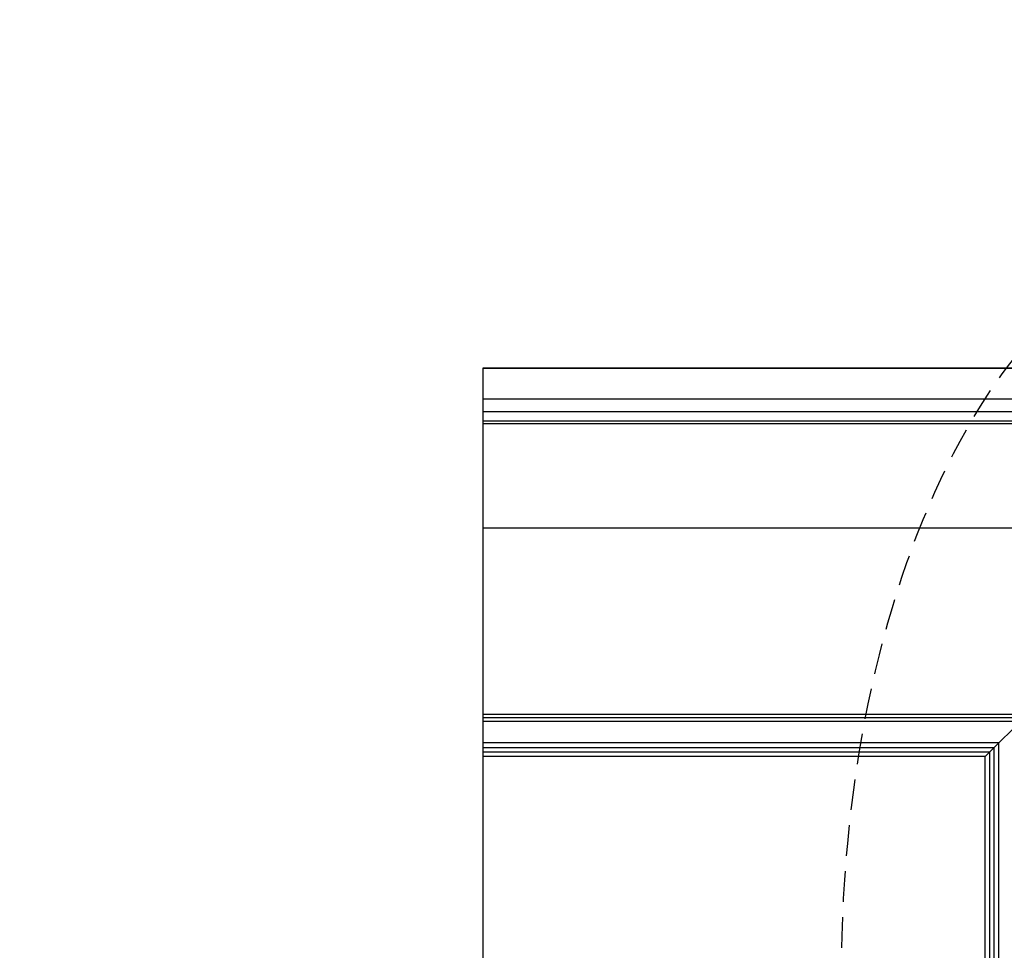
# Model space of a CAD drawing. Units: millimetres. Extents: x -260 to 4780, y 1578 to 2766.
# Drawn here: x 955 to 1158, y 2360 to 2552 of the extents above; entities that cross this region are included whole.
import ezdxf
from ezdxf.xclip import XClip

# ---------------------------------------------------------------- set-up
doc = ezdxf.new("R2010")
doc.units = ezdxf.units.MM
doc.header["$XCLIPFRAME"] = 2
doc.linetypes.add('HIDDEN', pattern=[9.525, 6.35, -3.175])
doc.layers.add('H-06.木作(細線)', color=8, linetype='Continuous')
doc.layers.add('H-08.木作(細線)', color=8, linetype='Continuous')

# ---------------------------------------------------------------- blocks, each defined once
blk = doc.blocks.new('立揚展版用1113-145-4')
at = {"layer": 'H-08.木作(細線)'}
blk.add_line((33553.89, 4013.9), (33524.89, 3984.9), dxfattribs=at)
at = {"layer": 'H-08.木作(細線)', "color": 6}
blk.add_lwpolyline([(32438.89, 2092.2), (33888.89, 2092.2), (33888.89, 4492.2), (32438.89, 4492.2)], close=True, dxfattribs=at)
blk.add_lwpolyline([(32438.89, 4252.2), (33798.89, 4252.2), (33798.89, 2092.2)], dxfattribs=at)
at = {"layer": 'H-08.木作(細線)'}
for points in [[(33178.89, 2113.5), (33678.01, 2113.5, -0.47129), (33777.59, 2213.09), (33777.59, 3499.34), (33777.59, 4131.32, -0.47129), (33678.01, 4230.9), (33178.89, 4230.9)], [(33178.89, 2128.56), (33662.72, 2128.56, -0.379579), (33762.53, 2228.37), (33762.53, 3499.34), (33762.53, 4116.03, -0.379579), (33662.72, 4215.84), (33178.89, 4215.84)], [(33178.89, 2130.5), (33660.91, 2130.5, -0.369957), (33760.59, 2230.18), (33760.59, 3499.34), (33760.59, 4114.22, -0.369957), (33660.91, 4213.9), (33178.89, 4213.9)]]:
    blk.add_lwpolyline(points, format="xyb", dxfattribs=at)
at = {"layer": 'H-08.木作(細線)', "color": 6}
for points in [[(33178.89, 2122.2), (33668.89, 2122.2, -0.414214), (33768.89, 2222.2), (33768.89, 3499.34), (33768.89, 4122.2, -0.414214), (33668.89, 4222.2), (33178.89, 4222.2)], [(33178.89, 2202.2), (33607.65, 2202.2, -0.163866), (33688.89, 2283.45), (33688.89, 3499.34), (33688.89, 4060.96, -0.163866), (33607.65, 4142.2), (33178.89, 4142.2)]]:
    blk.add_lwpolyline(points, format="xyb", dxfattribs=at)
at = {"layer": 'H-08.木作(細線)'}
for points in [[(33178.89, 2330.5), (33553.89, 2330.5), (33553.89, 4013.9), (33178.89, 4013.9)], [(33178.89, 2332.93), (33551.46, 2332.93), (33551.46, 4011.47), (33178.89, 4011.47)], [(33178.89, 2335.38), (33549.02, 2335.38), (33549.02, 4009.03), (33178.89, 4009.03)], [(33178.89, 2350.12), (33534.28, 2350.12), (33534.28, 3994.29), (33178.89, 3994.29)], [(33178.89, 2353.39), (33531.01, 2353.39), (33531.01, 3991.02), (33178.89, 3991.02)], [(33178.89, 2356.5), (33527.9, 2356.5), (33527.9, 3987.91), (33178.89, 3987.91)]]:
    blk.add_lwpolyline(points, dxfattribs=at)
blk.add_lwpolyline([(33524.89, 3984.9), (33178.89, 3984.9), (33178.89, 2359.5), (33524.89, 2359.5)], close=True, dxfattribs=at)

msp = doc.modelspace()

# ---------------------------------------------------------------- linework, layer by layer
at = {"layer": 'H-06.木作(細線)', "color": 2, "linetype": 'HIDDEN'}
msp.add_ellipse((1203.05, 2355.06), major_axis=(0.2, 151.92), ratio=0.516148, dxfattribs=at)

# ---------------------------------------------------------------- block references
at = {"layer": 'H-06.木作(細線)', "color": 7}
ref = msp.add_blockref('立揚展版用1113-145-4', (-8903.15, 1204.5), dxfattribs=dict(at, xscale=0.3, yscale=0.3, zscale=0.3))
XClip(ref).set_block_clipping_path([(33178.8919474374, 2092.2027770804), (33798.8919474374, 4252.2027770804)])

doc.saveas('drawing.dxf')
